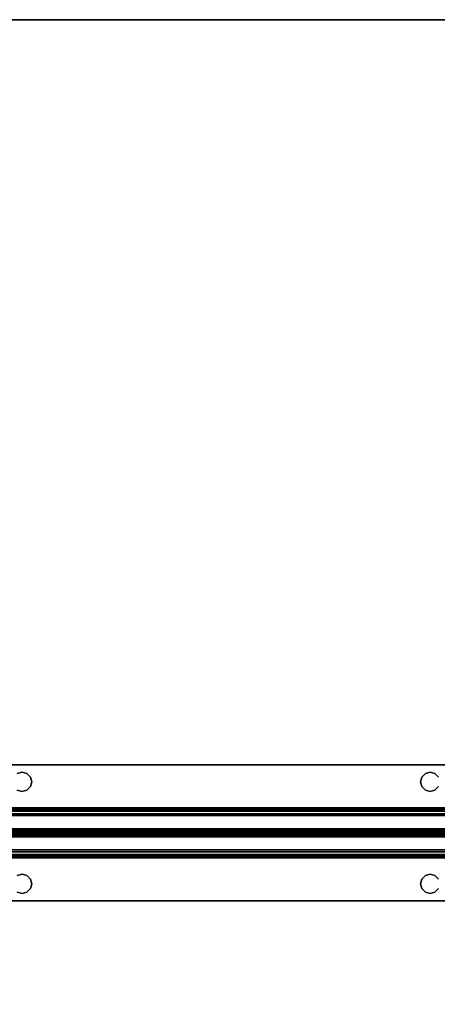
# Model space of a CAD drawing. Extents: x -247 to -31, y 480 to 591.
# Drawn here: x -193 to -187, y 545 to 559 of the extents above; entities that cross this region are included whole.
import ezdxf

# ---------------------------------------------------------------- set-up
doc = ezdxf.new("R2010")
doc.units = 0
doc.header["$LTSCALE"] = 96
doc.header["$MEASUREMENT"] = 0
for name, color, linetype in [('AFUWK-3-TPLM', 7, 'Continuous'), ('AFUWS-3-SUPT', 7, 'Continuous'), ('MAIN_FURN', 7, 'Continuous')]:
    doc.layers.add(name, color=color, linetype=linetype)

# ---------------------------------------------------------------- blocks, each defined once
blk = doc.blocks.new('ZN7222TPBE')
at = {"layer": 'AFUWK-3-TPLM', "color": 42, "linetype": 'Continuous'}
for points, invisible_edges in [([(72, -24), (0, -1.5), (0, -24)], 1), ([(72, -1.5), (0, -1.5), (72, -24)], 2), ([(0, -24, 1), (72, -1.5, 1), (72, -24, 1)], 1), ([(0, -1.5, 1), (72, -1.5, 1), (0, -24, 1)], 2), ([(72, -24, 1), (0, -24), (0, -24, 1)], 1), ([(72, -24), (0, -24), (72, -24, 1)], 2)]:
    blk.add_3dface(points, dxfattribs=dict(at, invisible_edges=invisible_edges))
blk = doc.blocks.new('ZN66STFR')
at = {"layer": 'AFUWS-3-SUPT', "color": 30, "linetype": 'Continuous'}
for points, invisible_edges in [([(0, 0, 0.78), (65.75, 0, 0.705), (65.75, 0, 0.78)], 1), ([(0, 0, 0.705), (65.75, 0, 0.705), (0, 0, 0.78)], 2), ([(8.875, -0.109, 0.78), (2.875, -0.109, 0.78), (0, 0, 0.78)], 15), ([(14.875, -0.109, 0.78), (8.875, -0.109, 0.78), (0, 0, 0.78)], 15), ([(0, 0, 0.78), (20.875, -0.109, 0.78), (14.875, -0.109, 0.78)], 15), ([(26.875, -0.109, 0.78), (20.875, -0.109, 0.78), (0, 0, 0.78)], 15), ([(32.875, -0.109, 0.78), (26.875, -0.109, 0.78), (0, 0, 0.78)], 15), ([(32.875, -0.109, 0.78), (0, 0, 0.78), (65.75, 0, 0.78)], 13), ([(0, 0, 0.705), (8.875, -0.109, 0.705), (14.875, -0.109, 0.705)], 15), ([(2.875, -0.109, 0.705), (8.875, -0.109, 0.705), (0, 0, 0.705)], 15), ([(0, 0, 0.705), (20.875, -0.109, 0.705), (26.875, -0.109, 0.705)], 15), ([(14.875, -0.109, 0.705), (20.875, -0.109, 0.705), (0, 0, 0.705)], 15), ([(0, 0, 0.705), (32.875, -0.109, 0.705), (65.75, 0, 0.705)], 3), ([(26.875, -0.109, 0.705), (32.875, -0.109, 0.705), (0, 0, 0.705)], 15), ([(2.875, -0.109, 0.78), (8.805, -0.128, 0.78), (2.945, -0.128, 0.78)], 3), ([(8.875, -0.109, 0.78), (8.805, -0.128, 0.78), (2.875, -0.109, 0.78)], 14), ([(2.945, -0.128, 0.705), (8.875, -0.109, 0.705), (2.875, -0.109, 0.705)], 3), ([(8.805, -0.128, 0.705), (8.875, -0.109, 0.705), (2.945, -0.128, 0.705)], 14), ([(8.805, -0.128, 0.78), (8.753, -0.18, 0.78), (2.945, -0.128, 0.78)], 14), ([(2.997, -0.18, 0.705), (8.805, -0.128, 0.705), (2.945, -0.128, 0.705)], 3), ([(8.753, -0.18, 0.705), (8.805, -0.128, 0.705), (2.997, -0.18, 0.705)], 14), ([(8.753, -0.18, 0.705), (8.805, -0.128, 0.78), (8.805, -0.128, 0.705)], 1), ([(8.753, -0.18, 0.78), (8.805, -0.128, 0.78), (8.753, -0.18, 0.705)], 2), ([(8.805, -0.128, 0.705), (8.875, -0.109, 0.78), (8.875, -0.109, 0.705)], 1), ([(8.805, -0.128, 0.78), (8.875, -0.109, 0.78), (8.805, -0.128, 0.705)], 2), ([(8.875, -0.109, 0.705), (8.945, -0.128, 0.78), (8.945, -0.128, 0.705)], 1), ([(8.875, -0.109, 0.78), (8.945, -0.128, 0.78), (8.875, -0.109, 0.705)], 2), ([(14.805, -0.128, 0.78), (8.875, -0.109, 0.78), (14.875, -0.109, 0.78)], 3), ([(8.945, -0.128, 0.78), (8.875, -0.109, 0.78), (14.805, -0.128, 0.78)], 14), ([(8.875, -0.109, 0.705), (8.945, -0.128, 0.705), (14.875, -0.109, 0.705)], 14), ([(14.875, -0.109, 0.705), (8.945, -0.128, 0.705), (14.805, -0.128, 0.705)], 3), ([(8.945, -0.128, 0.705), (8.997, -0.18, 0.78), (8.997, -0.18, 0.705)], 1), ([(8.945, -0.128, 0.78), (8.997, -0.18, 0.78), (8.945, -0.128, 0.705)], 2), ([(14.753, -0.18, 0.78), (8.945, -0.128, 0.78), (14.805, -0.128, 0.78)], 3), ([(8.997, -0.18, 0.78), (8.945, -0.128, 0.78), (14.753, -0.18, 0.78)], 14), ([(8.997, -0.18, 0.705), (14.805, -0.128, 0.705), (8.945, -0.128, 0.705)], 3), ([(14.753, -0.18, 0.705), (14.805, -0.128, 0.705), (8.997, -0.18, 0.705)], 14), ([(14.753, -0.18, 0.705), (14.805, -0.128, 0.78), (14.805, -0.128, 0.705)], 1), ([(14.753, -0.18, 0.78), (14.805, -0.128, 0.78), (14.753, -0.18, 0.705)], 2), ([(14.805, -0.128, 0.705), (14.875, -0.109, 0.78), (14.875, -0.109, 0.705)], 1), ([(14.805, -0.128, 0.78), (14.875, -0.109, 0.78), (14.805, -0.128, 0.705)], 2), ([(14.875, -0.109, 0.78), (20.805, -0.128, 0.78), (14.945, -0.128, 0.78)], 3), ([(20.875, -0.109, 0.78), (20.805, -0.128, 0.78), (14.875, -0.109, 0.78)], 14), ([(14.875, -0.109, 0.705), (14.945, -0.128, 0.78), (14.945, -0.128, 0.705)], 1), ([(14.875, -0.109, 0.78), (14.945, -0.128, 0.78), (14.875, -0.109, 0.705)], 2), ([(14.945, -0.128, 0.705), (20.875, -0.109, 0.705), (14.875, -0.109, 0.705)], 3), ([(8.997, -0.18, 0.705), (9.016, -0.25, 0.78), (9.016, -0.25, 0.705)], 1), ([(8.997, -0.18, 0.78), (9.016, -0.25, 0.78), (8.997, -0.18, 0.705)], 2), ([(14.734, -0.25, 0.78), (8.997, -0.18, 0.78), (14.753, -0.18, 0.78)], 3), ([(9.016, -0.25, 0.78), (8.997, -0.18, 0.78), (14.734, -0.25, 0.78)], 14), ([(8.997, -0.18, 0.705), (9.016, -0.25, 0.705), (14.734, -0.25, 0.705)], 14), ([(14.734, -0.25, 0.705), (14.753, -0.18, 0.705), (8.997, -0.18, 0.705)], 14), ([(9.016, -0.25, 0.705), (8.997, -0.32, 0.78), (8.997, -0.32, 0.705)], 1), ([(9.016, -0.25, 0.78), (8.997, -0.32, 0.78), (9.016, -0.25, 0.705)], 2), ([(8.997, -0.32, 0.78), (9.016, -0.25, 0.78), (14.753, -0.32, 0.78)], 14), ([(14.734, -0.25, 0.705), (8.997, -0.32, 0.705), (14.753, -0.32, 0.705)], 3), ([(9.016, -0.25, 0.705), (8.997, -0.32, 0.705), (14.734, -0.25, 0.705)], 14), ([(14.753, -0.32, 0.78), (9.016, -0.25, 0.78), (14.734, -0.25, 0.78)], 3), ([(14.734, -0.25, 0.705), (14.753, -0.18, 0.78), (14.753, -0.18, 0.705)], 1), ([(14.734, -0.25, 0.78), (14.753, -0.18, 0.78), (14.734, -0.25, 0.705)], 2), ([(14.753, -0.32, 0.705), (14.734, -0.25, 0.78), (14.734, -0.25, 0.705)], 1), ([(14.753, -0.32, 0.78), (14.734, -0.25, 0.78), (14.753, -0.32, 0.705)], 2), ([(0, -0.633, 0.78), (8.875, -0.391, 0.78), (14.875, -0.391, 0.78)], 15), ([(2.875, -0.391, 0.78), (8.875, -0.391, 0.78), (0, -0.633, 0.78)], 15), ([(0, -0.633, 0.78), (26.875, -0.391, 0.78), (32.875, -0.391, 0.78)], 15), ([(20.875, -0.391, 0.78), (26.875, -0.391, 0.78), (0, -0.633, 0.78)], 15), ([(14.875, -0.391, 0.78), (20.875, -0.391, 0.78), (0, -0.633, 0.78)], 15), ([(32.875, -0.391, 0.78), (65.75, -0.633, 0.78), (0, -0.633, 0.78)], 13), ([(8.875, -0.391, 0.705), (2.875, -0.391, 0.705), (0, -0.633, 0.705)], 15), ([(0, -0.633, 0.705), (14.875, -0.391, 0.705), (8.875, -0.391, 0.705)], 15), ([(20.875, -0.391, 0.705), (14.875, -0.391, 0.705), (0, -0.633, 0.705)], 15), ([(26.875, -0.391, 0.705), (20.875, -0.391, 0.705), (0, -0.633, 0.705)], 15), ([(0, -0.633, 0.705), (32.875, -0.391, 0.705), (26.875, -0.391, 0.705)], 15), ([(65.75, -0.633, 0.705), (32.875, -0.391, 0.705), (0, -0.633, 0.705)], 3), ([(2.945, -0.372, 0.78), (8.875, -0.391, 0.78), (2.875, -0.391, 0.78)], 3), ([(8.805, -0.372, 0.705), (2.875, -0.391, 0.705), (8.875, -0.391, 0.705)], 3), ([(2.945, -0.372, 0.705), (2.875, -0.391, 0.705), (8.805, -0.372, 0.705)], 14), ([(2.997, -0.32, 0.78), (8.805, -0.372, 0.78), (2.945, -0.372, 0.78)], 3), ([(8.753, -0.32, 0.705), (2.945, -0.372, 0.705), (8.805, -0.372, 0.705)], 3), ([(8.805, -0.372, 0.78), (8.875, -0.391, 0.78), (2.945, -0.372, 0.78)], 14), ([(8.753, -0.32, 0.78), (8.805, -0.372, 0.78), (2.997, -0.32, 0.78)], 14), ([(8.805, -0.372, 0.705), (8.753, -0.32, 0.78), (8.753, -0.32, 0.705)], 1), ([(8.805, -0.372, 0.78), (8.753, -0.32, 0.78), (8.805, -0.372, 0.705)], 2), ([(8.875, -0.391, 0.705), (8.805, -0.372, 0.78), (8.805, -0.372, 0.705)], 1), ([(8.875, -0.391, 0.78), (8.805, -0.372, 0.78), (8.875, -0.391, 0.705)], 2), ([(8.945, -0.372, 0.705), (8.875, -0.391, 0.78), (8.875, -0.391, 0.705)], 1), ([(8.945, -0.372, 0.78), (8.875, -0.391, 0.78), (8.945, -0.372, 0.705)], 2), ([(8.875, -0.391, 0.78), (8.945, -0.372, 0.78), (14.875, -0.391, 0.78)], 14), ([(8.875, -0.391, 0.705), (14.805, -0.372, 0.705), (8.945, -0.372, 0.705)], 3), ([(14.875, -0.391, 0.705), (14.805, -0.372, 0.705), (8.875, -0.391, 0.705)], 14), ([(8.997, -0.32, 0.705), (8.945, -0.372, 0.78), (8.945, -0.372, 0.705)], 1), ([(8.997, -0.32, 0.78), (8.945, -0.372, 0.78), (8.997, -0.32, 0.705)], 2), ([(8.945, -0.372, 0.78), (8.997, -0.32, 0.78), (14.805, -0.372, 0.78)], 14), ([(14.753, -0.32, 0.705), (8.945, -0.372, 0.705), (14.805, -0.372, 0.705)], 3), ([(8.997, -0.32, 0.705), (8.945, -0.372, 0.705), (14.753, -0.32, 0.705)], 14), ([(14.875, -0.391, 0.78), (8.945, -0.372, 0.78), (14.805, -0.372, 0.78)], 3), ([(14.805, -0.372, 0.78), (8.997, -0.32, 0.78), (14.753, -0.32, 0.78)], 3), ([(14.805, -0.372, 0.705), (14.753, -0.32, 0.78), (14.753, -0.32, 0.705)], 1), ([(14.805, -0.372, 0.78), (14.753, -0.32, 0.78), (14.805, -0.372, 0.705)], 2), ([(14.875, -0.391, 0.705), (14.805, -0.372, 0.78), (14.805, -0.372, 0.705)], 1), ([(14.875, -0.391, 0.78), (14.805, -0.372, 0.78), (14.875, -0.391, 0.705)], 2), ([(14.945, -0.372, 0.78), (20.875, -0.391, 0.78), (14.875, -0.391, 0.78)], 3), ([(14.945, -0.372, 0.705), (14.875, -0.391, 0.78), (14.875, -0.391, 0.705)], 1), ([(14.945, -0.372, 0.78), (14.875, -0.391, 0.78), (14.945, -0.372, 0.705)], 2), ([(14.875, -0.391, 0.705), (20.805, -0.372, 0.705), (14.945, -0.372, 0.705)], 3), ([(20.875, -0.391, 0.705), (20.805, -0.372, 0.705), (14.875, -0.391, 0.705)], 14), ([(65.75, -0.633, 0.78), (65.75, -0.681, 0.77), (0, -0.681, 0.77)], 12), ([(0, -0.633, 0.78), (65.75, -0.633, 0.78), (0, -0.681, 0.77)], 2), ([(0, -0.633, 0.705), (65.75, -0.652, 0.701), (65.75, -0.633, 0.705)], 1), ([(0, -0.652, 0.701), (65.75, -0.652, 0.701), (0, -0.633, 0.705)], 2), ([(65.75, -0.668, 0.69), (65.75, -0.652, 0.701), (0, -0.652, 0.701)], 12), ([(0, -0.668, 0.69), (65.75, -0.668, 0.69), (0, -0.652, 0.701)], 2), ([(65.75, -0.679, 0.674), (65.75, -0.668, 0.69), (0, -0.668, 0.69)], 12), ([(0, -0.679, 0.674), (65.75, -0.679, 0.674), (0, -0.668, 0.69)], 2), ([(0, -0.679, 0.674), (65.75, -0.942, 0.039), (65.75, -0.679, 0.674)], 1), ([(0, -0.942, 0.039), (65.75, -0.942, 0.039), (0, -0.679, 0.674)], 2), ([(65.75, -0.681, 0.77), (65.75, -0.721, 0.743), (0, -0.721, 0.743)], 12), ([(0, -0.681, 0.77), (65.75, -0.681, 0.77), (0, -0.721, 0.743)], 2), ([(0, -0.748, 0.703), (65.75, -0.721, 0.743), (65.75, -0.748, 0.703)], 1), ([(0, -0.721, 0.743), (65.75, -0.721, 0.743), (0, -0.748, 0.703)], 2), ([(0, -1, 0.095), (65.75, -0.748, 0.703), (65.75, -1, 0.095)], 1), ([(0, -0.748, 0.703), (65.75, -0.748, 0.703), (0, -1, 0.095)], 2), ([(0, -0.942, 0.039), (65.75, -0.959, 0.015), (65.75, -0.942, 0.039)], 1), ([(0, -0.959, 0.015), (65.75, -0.959, 0.015), (0, -0.942, 0.039)], 2), ([(65.75, -0.985, 0.002), (65.75, -0.959, 0.015), (0, -0.959, 0.015)], 12), ([(0, -0.985, 0.002), (65.75, -0.985, 0.002), (0, -0.959, 0.015)], 2), ([(65.75, -1.015, 0.002), (65.75, -0.985, 0.002), (0, -0.985, 0.002)], 12), ([(0, -1.015, 0.002), (65.75, -1.015, 0.002), (0, -0.985, 0.002)], 2), ([(0, -1.252, 0.703), (65.75, -1, 0.095), (65.75, -1.252, 0.703)], 1), ([(0, -1, 0.095), (65.75, -1, 0.095), (0, -1.252, 0.703)], 2), ([(65.75, -1.041, 0.015), (65.75, -1.015, 0.002), (0, -1.015, 0.002)], 12), ([(0, -1.041, 0.015), (65.75, -1.041, 0.015), (0, -1.015, 0.002)], 2), ([(65.75, -1.058, 0.039), (65.75, -1.041, 0.015), (0, -1.041, 0.015)], 12), ([(0, -1.058, 0.039), (65.75, -1.058, 0.039), (0, -1.041, 0.015)], 2), ([(0, -1.058, 0.039), (65.75, -1.321, 0.674), (65.75, -1.058, 0.039)], 1), ([(0, -1.321, 0.674), (65.75, -1.321, 0.674), (0, -1.058, 0.039)], 2), ([(65.75, -1.252, 0.703), (65.75, -1.279, 0.743), (0, -1.279, 0.743)], 12), ([(0, -1.252, 0.703), (65.75, -1.252, 0.703), (0, -1.279, 0.743)], 2), ([(65.75, -1.279, 0.743), (65.75, -1.319, 0.77), (0, -1.319, 0.77)], 12), ([(0, -1.279, 0.743), (65.75, -1.279, 0.743), (0, -1.319, 0.77)], 2), ([(0, -1.367, 0.78), (65.75, -1.319, 0.77), (65.75, -1.367, 0.78)], 1), ([(0, -1.319, 0.77), (65.75, -1.319, 0.77), (0, -1.367, 0.78)], 2), ([(0, -1.321, 0.674), (65.75, -1.332, 0.69), (65.75, -1.321, 0.674)], 1), ([(0, -1.332, 0.69), (65.75, -1.332, 0.69), (0, -1.321, 0.674)], 2), ([(65.75, -1.348, 0.701), (65.75, -1.332, 0.69), (0, -1.332, 0.69)], 12), ([(0, -1.348, 0.701), (65.75, -1.348, 0.701), (0, -1.332, 0.69)], 2), ([(65.75, -1.367, 0.705), (65.75, -1.348, 0.701), (0, -1.348, 0.701)], 12), ([(0, -1.367, 0.705), (65.75, -1.367, 0.705), (0, -1.348, 0.701)], 2), ([(8.875, -1.609, 0.78), (2.875, -1.609, 0.78), (0, -1.367, 0.78)], 15), ([(14.875, -1.609, 0.78), (8.875, -1.609, 0.78), (0, -1.367, 0.78)], 15), ([(0, -1.367, 0.78), (32.875, -1.609, 0.78), (26.875, -1.609, 0.78)], 15), ([(65.75, -1.367, 0.78), (32.875, -1.609, 0.78), (0, -1.367, 0.78)], 3), ([(0, -1.367, 0.78), (26.875, -1.609, 0.78), (20.875, -1.609, 0.78)], 15), ([(0, -1.367, 0.78), (20.875, -1.609, 0.78), (14.875, -1.609, 0.78)], 15), ([(0, -1.367, 0.705), (8.875, -1.609, 0.705), (14.875, -1.609, 0.705)], 15), ([(2.875, -1.609, 0.705), (8.875, -1.609, 0.705), (0, -1.367, 0.705)], 15), ([(0, -1.367, 0.705), (26.875, -1.609, 0.705), (32.875, -1.609, 0.705)], 15), ([(20.875, -1.609, 0.705), (26.875, -1.609, 0.705), (0, -1.367, 0.705)], 15), ([(14.875, -1.609, 0.705), (20.875, -1.609, 0.705), (0, -1.367, 0.705)], 15), ([(32.875, -1.609, 0.705), (65.75, -1.367, 0.705), (0, -1.367, 0.705)], 13), ([(2.875, -1.609, 0.78), (8.805, -1.628, 0.78), (2.945, -1.628, 0.78)], 3), ([(8.875, -1.609, 0.78), (8.805, -1.628, 0.78), (2.875, -1.609, 0.78)], 14), ([(2.875, -1.609, 0.705), (2.945, -1.628, 0.705), (8.875, -1.609, 0.705)], 14), ([(8.875, -1.609, 0.705), (2.945, -1.628, 0.705), (8.805, -1.628, 0.705)], 3), ([(8.805, -1.628, 0.78), (8.753, -1.68, 0.78), (2.945, -1.628, 0.78)], 14), ([(2.945, -1.628, 0.705), (2.997, -1.68, 0.705), (8.805, -1.628, 0.705)], 14), ([(8.805, -1.628, 0.705), (2.997, -1.68, 0.705), (8.753, -1.68, 0.705)], 3), ([(8.753, -1.68, 0.705), (8.805, -1.628, 0.78), (8.805, -1.628, 0.705)], 1), ([(8.753, -1.68, 0.78), (8.805, -1.628, 0.78), (8.753, -1.68, 0.705)], 2), ([(8.805, -1.628, 0.705), (8.875, -1.609, 0.78), (8.875, -1.609, 0.705)], 1), ([(8.805, -1.628, 0.78), (8.875, -1.609, 0.78), (8.805, -1.628, 0.705)], 2), ([(8.875, -1.609, 0.705), (8.945, -1.628, 0.78), (8.945, -1.628, 0.705)], 1), ([(8.875, -1.609, 0.78), (8.945, -1.628, 0.78), (8.875, -1.609, 0.705)], 2), ([(14.805, -1.628, 0.78), (8.875, -1.609, 0.78), (14.875, -1.609, 0.78)], 3), ([(8.945, -1.628, 0.78), (8.875, -1.609, 0.78), (14.805, -1.628, 0.78)], 14), ([(8.875, -1.609, 0.705), (8.945, -1.628, 0.705), (14.875, -1.609, 0.705)], 14), ([(14.875, -1.609, 0.705), (8.945, -1.628, 0.705), (14.805, -1.628, 0.705)], 3), ([(8.945, -1.628, 0.705), (8.997, -1.68, 0.78), (8.997, -1.68, 0.705)], 1), ([(8.945, -1.628, 0.78), (8.997, -1.68, 0.78), (8.945, -1.628, 0.705)], 2), ([(14.753, -1.68, 0.78), (8.945, -1.628, 0.78), (14.805, -1.628, 0.78)], 3), ([(8.997, -1.68, 0.78), (8.945, -1.628, 0.78), (14.753, -1.68, 0.78)], 14), ([(8.945, -1.628, 0.705), (8.997, -1.68, 0.705), (14.805, -1.628, 0.705)], 14), ([(14.805, -1.628, 0.705), (8.997, -1.68, 0.705), (14.753, -1.68, 0.705)], 3), ([(8.997, -1.68, 0.705), (9.016, -1.75, 0.78), (9.016, -1.75, 0.705)], 1), ([(8.997, -1.68, 0.78), (9.016, -1.75, 0.78), (8.997, -1.68, 0.705)], 2), ([(14.734, -1.75, 0.78), (8.997, -1.68, 0.78), (14.753, -1.68, 0.78)], 3), ([(9.016, -1.75, 0.78), (8.997, -1.68, 0.78), (14.734, -1.75, 0.78)], 14), ([(8.997, -1.68, 0.705), (9.016, -1.75, 0.705), (14.753, -1.68, 0.705)], 14), ([(14.753, -1.68, 0.705), (9.016, -1.75, 0.705), (14.734, -1.75, 0.705)], 3), ([(14.734, -1.75, 0.705), (14.753, -1.68, 0.78), (14.753, -1.68, 0.705)], 1), ([(14.734, -1.75, 0.78), (14.753, -1.68, 0.78), (14.734, -1.75, 0.705)], 2), ([(14.753, -1.68, 0.705), (14.805, -1.628, 0.78), (14.805, -1.628, 0.705)], 1), ([(14.753, -1.68, 0.78), (14.805, -1.628, 0.78), (14.753, -1.68, 0.705)], 2), ([(14.805, -1.628, 0.705), (14.875, -1.609, 0.78), (14.875, -1.609, 0.705)], 1), ([(14.805, -1.628, 0.78), (14.875, -1.609, 0.78), (14.805, -1.628, 0.705)], 2), ([(14.875, -1.609, 0.78), (20.805, -1.628, 0.78), (14.945, -1.628, 0.78)], 3), ([(20.875, -1.609, 0.78), (20.805, -1.628, 0.78), (14.875, -1.609, 0.78)], 14), ([(14.875, -1.609, 0.705), (14.945, -1.628, 0.78), (14.945, -1.628, 0.705)], 1), ([(14.875, -1.609, 0.78), (14.945, -1.628, 0.78), (14.875, -1.609, 0.705)], 2), ([(14.945, -1.628, 0.705), (20.875, -1.609, 0.705), (14.875, -1.609, 0.705)], 3), ([(2.875, -1.891, 0.78), (2.945, -1.872, 0.78), (8.875, -1.891, 0.78)], 14), ([(8.805, -1.872, 0.705), (2.875, -1.891, 0.705), (8.875, -1.891, 0.705)], 3), ([(2.945, -1.872, 0.705), (2.875, -1.891, 0.705), (8.805, -1.872, 0.705)], 14), ([(2.945, -1.872, 0.78), (2.997, -1.82, 0.78), (8.805, -1.872, 0.78)], 14), ([(8.753, -1.82, 0.705), (2.945, -1.872, 0.705), (8.805, -1.872, 0.705)], 3), ([(8.875, -1.891, 0.78), (2.945, -1.872, 0.78), (8.805, -1.872, 0.78)], 3), ([(8.805, -1.872, 0.78), (2.997, -1.82, 0.78), (8.753, -1.82, 0.78)], 3), ([(8.805, -1.872, 0.705), (8.753, -1.82, 0.78), (8.753, -1.82, 0.705)], 1), ([(8.805, -1.872, 0.78), (8.753, -1.82, 0.78), (8.805, -1.872, 0.705)], 2), ([(8.875, -1.891, 0.705), (8.805, -1.872, 0.78), (8.805, -1.872, 0.705)], 1), ([(8.875, -1.891, 0.78), (8.805, -1.872, 0.78), (8.875, -1.891, 0.705)], 2), ([(8.945, -1.872, 0.705), (8.875, -1.891, 0.78), (8.875, -1.891, 0.705)], 1), ([(8.945, -1.872, 0.78), (8.875, -1.891, 0.78), (8.945, -1.872, 0.705)], 2), ([(8.875, -1.891, 0.78), (8.945, -1.872, 0.78), (14.875, -1.891, 0.78)], 14), ([(14.805, -1.872, 0.705), (8.875, -1.891, 0.705), (14.875, -1.891, 0.705)], 3), ([(8.945, -1.872, 0.705), (8.875, -1.891, 0.705), (14.805, -1.872, 0.705)], 14), ([(8.997, -1.82, 0.705), (8.945, -1.872, 0.78), (8.945, -1.872, 0.705)], 1), ([(8.997, -1.82, 0.78), (8.945, -1.872, 0.78), (8.997, -1.82, 0.705)], 2), ([(8.945, -1.872, 0.78), (8.997, -1.82, 0.78), (14.805, -1.872, 0.78)], 14), ([(14.753, -1.82, 0.705), (8.945, -1.872, 0.705), (14.805, -1.872, 0.705)], 3), ([(8.997, -1.82, 0.705), (8.945, -1.872, 0.705), (14.753, -1.82, 0.705)], 14), ([(14.875, -1.891, 0.78), (8.945, -1.872, 0.78), (14.805, -1.872, 0.78)], 3), ([(9.016, -1.75, 0.705), (8.997, -1.82, 0.78), (8.997, -1.82, 0.705)], 1), ([(9.016, -1.75, 0.78), (8.997, -1.82, 0.78), (9.016, -1.75, 0.705)], 2), ([(8.997, -1.82, 0.78), (9.016, -1.75, 0.78), (14.753, -1.82, 0.78)], 14), ([(14.734, -1.75, 0.705), (8.997, -1.82, 0.705), (14.753, -1.82, 0.705)], 3), ([(9.016, -1.75, 0.705), (8.997, -1.82, 0.705), (14.734, -1.75, 0.705)], 14), ([(14.805, -1.872, 0.78), (8.997, -1.82, 0.78), (14.753, -1.82, 0.78)], 3), ([(14.753, -1.82, 0.78), (9.016, -1.75, 0.78), (14.734, -1.75, 0.78)], 3), ([(14.753, -1.82, 0.705), (14.734, -1.75, 0.78), (14.734, -1.75, 0.705)], 1), ([(14.753, -1.82, 0.78), (14.734, -1.75, 0.78), (14.753, -1.82, 0.705)], 2), ([(14.805, -1.872, 0.705), (14.753, -1.82, 0.78), (14.753, -1.82, 0.705)], 1), ([(14.805, -1.872, 0.78), (14.753, -1.82, 0.78), (14.805, -1.872, 0.705)], 2), ([(14.875, -1.891, 0.705), (14.805, -1.872, 0.78), (14.805, -1.872, 0.705)], 1), ([(14.875, -1.891, 0.78), (14.805, -1.872, 0.78), (14.875, -1.891, 0.705)], 2), ([(14.875, -1.891, 0.78), (14.945, -1.872, 0.78), (20.875, -1.891, 0.78)], 14), ([(14.945, -1.872, 0.705), (14.875, -1.891, 0.78), (14.875, -1.891, 0.705)], 1), ([(14.945, -1.872, 0.78), (14.875, -1.891, 0.78), (14.945, -1.872, 0.705)], 2), ([(14.875, -1.891, 0.705), (20.805, -1.872, 0.705), (14.945, -1.872, 0.705)], 3), ([(20.875, -1.891, 0.705), (20.805, -1.872, 0.705), (14.875, -1.891, 0.705)], 14), ([(0, -2, 0.78), (8.875, -1.891, 0.78), (14.875, -1.891, 0.78)], 15), ([(2.875, -1.891, 0.78), (8.875, -1.891, 0.78), (0, -2, 0.78)], 15), ([(0, -2, 0.78), (32.875, -1.891, 0.78), (65.75, -2, 0.78)], 3), ([(26.875, -1.891, 0.78), (32.875, -1.891, 0.78), (0, -2, 0.78)], 15), ([(20.875, -1.891, 0.78), (26.875, -1.891, 0.78), (0, -2, 0.78)], 15), ([(0, -2, 0.78), (14.875, -1.891, 0.78), (20.875, -1.891, 0.78)], 15), ([(8.875, -1.891, 0.705), (2.875, -1.891, 0.705), (0, -2, 0.705)], 15), ([(14.875, -1.891, 0.705), (8.875, -1.891, 0.705), (0, -2, 0.705)], 15), ([(0, -2, 0.705), (20.875, -1.891, 0.705), (14.875, -1.891, 0.705)], 15), ([(26.875, -1.891, 0.705), (20.875, -1.891, 0.705), (0, -2, 0.705)], 15), ([(32.875, -1.891, 0.705), (26.875, -1.891, 0.705), (0, -2, 0.705)], 15), ([(32.875, -1.891, 0.705), (0, -2, 0.705), (65.75, -2, 0.705)], 13), ([(0, -2, 0.705), (65.75, -2, 0.78), (65.75, -2, 0.705)], 1), ([(0, -2, 0.78), (65.75, -2, 0.78), (0, -2, 0.705)], 2)]:
    blk.add_3dface(points, dxfattribs=dict(at, invisible_edges=invisible_edges))

msp = doc.modelspace()

# ---------------------------------------------------------------- block references
at = {"layer": 'MAIN_FURN', "color": 65, "linetype": 'Continuous', "rotation": 180}
for name, p in [('ZN7222TPBE', (-174.92, 535.491, 28)), ('ZN66STFR', (-178.209, 546.537, 27.25))]:
    msp.add_blockref(name, p, dxfattribs=at)

doc.saveas('drawing.dxf')
